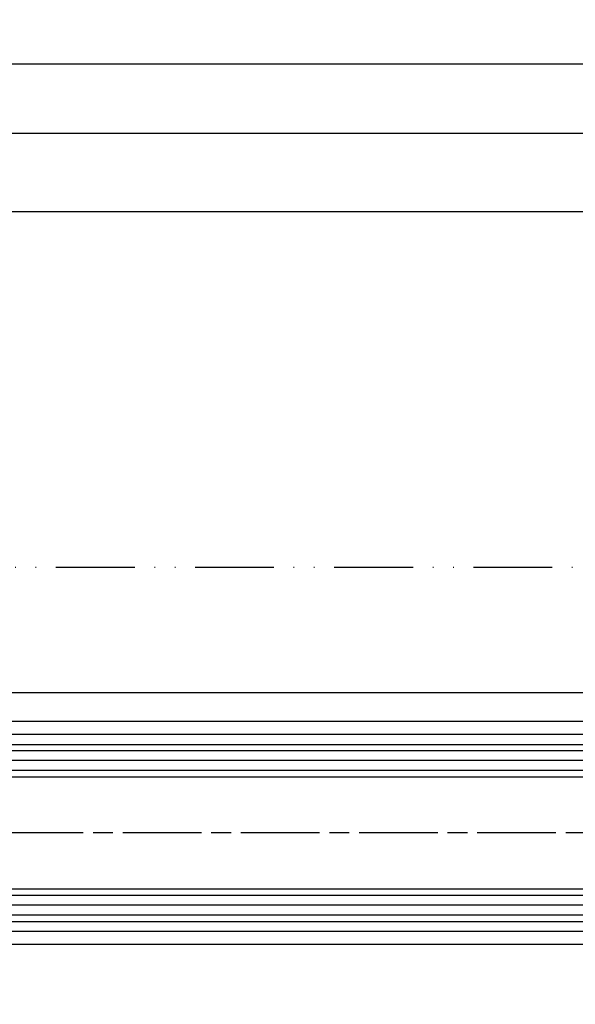
# Model space of a CAD drawing. Units: millimetres. Extents: x 264 to 7056, y -131 to 5380.
# Drawn here: x 2118 to 2202, y 219 to 369 of the extents above; entities that cross this region are included whole.
import ezdxf

# ---------------------------------------------------------------- set-up
doc = ezdxf.new("R2010")
doc.units = ezdxf.units.MM
doc.linetypes.add('ACAD_ISO12W100', pattern=[21, 12, -3, 0, -3, 0, -3])
doc.linetypes.add('CENTERLINE', pattern=[30, 12, -1.5, 3, -1.5, 12])
for name, color, linetype in [('centerline-Mittellinie', 92, 'CENTERLINE'), ('dimension-Bemassung', 5, 'Continuous'), ('hatching-Schraffur', 5, 'Continuous'), ('outline-Körperkante', 7, 'Continuous'), ('phantom-fiktive Kanten', 6, 'Continuous'), ('Umriss', 7, 'ACAD_ISO12W100')]:
    doc.layers.add(name, color=color, linetype=linetype)
doc.styles.get("Standard").update_dxf_attribs({"font": 'arial.ttf'})
doc.dimstyles.new('ISO-5.0', dxfattribs={"dimtxt": 5, "dimasz": 5, "dimexe": 1.25, "dimexo": 0.625, "dimgap": 1, "dimtad": 1, "dimdec": 0, "dimtxsty": 'Standard', "dimcen": 2.5, "dimclrd": 256, "dimclre": 256, "dimadec": 0, "dimazin": 0, "dimtfac": 1, "dimtdec": 0, "dimtmove": 0, "dimatfit": 3, "dimfxl": 1, "dimlwd": -1, "dimlwe": -1, "dimarcsym": 0})

# ---------------------------------------------------------------- blocks, each defined once
blk = doc.blocks.new('*D80')
at = {"layer": 'Defpoints', "color": 0, "transparency": 16777216}
for p in [(405.879210186687, 362.4205489650545), (405.879210186687, 327.577831496067), (2251.379210186759, 327.577831496067)]:
    blk.add_point(p, dxfattribs=at)
at = {"layer": 'dimension-Bemassung', "transparency": 16777216}
for p, q in [((405.879210186687, 328.202831496067), (405.879210186687, 363.6705489650545)), ((2251.379210186759, 328.202831496067), (2251.379210186759, 363.6705489650545)), ((2246.379210186759, 362.4205489650545), (410.879210186687, 362.4205489650545))]:
    blk.add_line(p, q, dxfattribs=at)
for points in [[(410.879210186687, 363.2538822983879), (410.879210186687, 361.5872156317212), (405.879210186687, 362.4205489650545)], [(2246.379210186759, 363.2538822983879), (2246.379210186759, 361.5872156317212), (2251.379210186759, 362.4205489650545)]]:
    blk.add_solid(points, dxfattribs=at)
at = {"layer": 'dimension-Bemassung', "color": 0, "transparency": 16777216, "insert": (1328.795223361484, 365.9205489650545), "char_height": 5, "attachment_point": 5}
blk.add_mtext('LB', dxfattribs=at)
blk = doc.blocks.new('*D91')
at = {"layer": 'Defpoints', "color": 0, "transparency": 16777216}
for p in [(404.8788117530712, 339.9185892672364), (404.8788117530712, 332.3227916212851), (2248.879210186759, 302.3028392589254)]:
    blk.add_point(p, dxfattribs=at)
at = {"layer": 'dimension-Bemassung', "transparency": 16777216}
for p, q in [((404.8788117530712, 332.9477916212851), (404.8788117530712, 341.1685892672364)), ((2248.879210186759, 302.9278392589254), (2248.879210186759, 341.1685892672364)), ((2243.879210186759, 339.9185892672364), (409.8788117530712, 339.9185892672364))]:
    blk.add_line(p, q, dxfattribs=at)
for points in [[(409.8788117530712, 340.7519226005697), (409.8788117530712, 339.0852559339031), (404.8788117530712, 339.9185892672364)], [(2243.879210186759, 340.7519226005697), (2243.879210186759, 339.0852559339031), (2248.879210186759, 339.9185892672364)]]:
    blk.add_solid(points, dxfattribs=at)
at = {"layer": 'dimension-Bemassung', "color": 0, "transparency": 16777216, "insert": (1326.879010969915, 343.4185892672364), "char_height": 5, "attachment_point": 5}
blk.add_mtext('W=DB', dxfattribs=at)
blk = doc.blocks.new('*D95')
at = {"layer": 'Defpoints', "color": 0, "transparency": 16777216}
for p in [(2278.879210186759, 230.3028395921825), (1326.879213064998, 170.3028395921825), (2278.879210186759, 142.3683932362106)]:
    blk.add_point(p, dxfattribs=at)
at = {"layer": 'dimension-Bemassung', "transparency": 16777216}
for p, q in [((2278.879210186759, 229.6778395921825), (2278.879210186759, 141.1183932362106)), ((1326.879213064998, 169.6778395921825), (1326.879213064998, 141.1183932362106)), ((1331.879213064998, 142.3683932362106), (2273.879210186759, 142.3683932362106))]:
    blk.add_line(p, q, dxfattribs=at)
for points in [[(1331.879213064998, 143.201726569544), (1331.879213064998, 141.5350599028773), (1326.879213064998, 142.3683932362106)], [(2273.879210186759, 143.201726569544), (2273.879210186759, 141.5350599028773), (2278.879210186759, 142.3683932362106)]]:
    blk.add_solid(points, dxfattribs=at)
at = {"layer": 'dimension-Bemassung', "color": 0, "transparency": 16777216, "insert": (2221.516797700174, 145.8786251598123), "char_height": 5, "attachment_point": 5}
blk.add_mtext('FB2', dxfattribs=at)
blk = doc.blocks.new('*D96')
at = {"layer": 'Defpoints', "color": 0, "transparency": 16777216}
for p in [(1345.879210186758, 232.8028424665453), (2259.879217469636, 232.8028468750587), (2259.879217469636, 152.8085393081798)]:
    blk.add_point(p, dxfattribs=at)
at = {"layer": 'dimension-Bemassung', "transparency": 16777216}
for p, q in [((1345.879210186758, 232.1778424665453), (1345.879210186758, 151.5585393081798)), ((2259.879217469636, 232.1778468750587), (2259.879217469636, 151.5585393081798)), ((1350.879210186758, 152.8085393081798), (2254.879217469636, 152.8085393081798))]:
    blk.add_line(p, q, dxfattribs=at)
for points in [[(1350.879210186758, 153.6418726415131), (1350.879210186758, 151.9752059748464), (1345.879210186758, 152.8085393081798)], [(2254.879217469636, 153.6418726415131), (2254.879217469636, 151.9752059748464), (2259.879217469636, 152.8085393081798)]]:
    blk.add_solid(points, dxfattribs=at)
at = {"layer": 'dimension-Bemassung', "color": 0, "transparency": 16777216, "insert": (2222.21178867369, 156.3938053381934), "char_height": 5, "attachment_point": 5}
blk.add_mtext('GB2', dxfattribs=at)
blk = doc.blocks.new('*D97')
at = {"layer": 'Defpoints', "color": 0, "transparency": 16777216}
for p in [(1326.879210186758, 351.888815378487), (2248.879210186759, 302.3028392589254), (1326.879210186758, 260.193821799941)]:
    blk.add_point(p, dxfattribs=at)
at = {"layer": 'dimension-Bemassung', "transparency": 16777216}
for p, q in [((2248.879210186759, 302.9278392589254), (2248.879210186759, 353.138815378487)), ((2243.879210186759, 351.888815378487), (1331.879210186758, 351.888815378487))]:
    blk.add_line(p, q, dxfattribs=at)
for points in [[(1331.879210186758, 352.7221487118204), (1331.879210186758, 351.0554820451537), (1326.879210186758, 351.888815378487)], [(2243.879210186759, 352.7221487118204), (2243.879210186759, 351.0554820451537), (2248.879210186759, 351.888815378487)]]:
    blk.add_solid(points, dxfattribs=at)
at = {"layer": 'dimension-Bemassung', "color": 0, "transparency": 16777216, "insert": (1371.057306345018, 355.4740814085007), "char_height": 5, "attachment_point": 5}
blk.add_mtext('W/2', dxfattribs=at)
blk = doc.blocks.new('Grundriss_Laufflügel_Teleskop')
at = {"layer": 'centerline-Mittellinie'}
blk.add_line((-1879.364993274515, 57.99999938328799), (-899.3858378161526, 57.99999938328776), dxfattribs=at)
at = {"layer": 'hatching-Schraffur'}
for p, q in [((-1850.000575785523, 70.50000730025889), (-936.000575785522, 70.50000730025633)), ((-1850.000583068399, 69.02315561356198), (-936.000575785522, 69.00002450623535)), ((-1850.000575785522, 67.50000730025914), (-936.000575785522, 67.50005053913335)), ((-1850.000575151396, 48.49999146631941), (-936.000575785522, 48.50004262216413)), ((-1850.000583068399, 46.99999938328938), (-936.000575785522, 47.00004262216413)), ((-1850.000583068399, 45.49999938328938), (-936.000575785522, 45.4999993832871))]:
    blk.add_line(p, q, dxfattribs=at)
at = {"layer": 'outline-Körperkante'}
for p, q in [((-1839.000572911157, 74.99999938328867), (-946.000578659889, 74.9999993832873)), ((-1839.000575785522, 72.9999993832887), (-946.000578659889, 72.9999993832873)), ((-937.000532546645, 71.50000730025633), (-1849.000583068399, 71.50000730025863)), ((-1849.000575151397, 66.49999938328878), (-937.500578659889, 66.49999938328773)), ((-937.000578659889, 49.4999993832871), (-1849.000575151397, 49.49999146631959)), ((-937.0005786598858, 44.4999993832871), (-1849.000583068399, 44.49999938328938)), ((-1839.000575785522, 42.9999993832887), (-946.000578659889, 42.9999993832873)), ((-1839.000575785522, 40.99999938328872), (-946.0005786598854, 40.9999993832873))]:
    blk.add_line(p, q, dxfattribs=at)

msp = doc.modelspace()

# ---------------------------------------------------------------- linework, layer by layer
at = {"layer": 'phantom-fiktive Kanten'}
msp.add_line((3355.879210186746, 266.6516910648339), (397.8792101867944, 266.6516910648339), dxfattribs=at)
at = {"layer": 'Umriss'}
msp.add_line((405.8792101867602, 285.8028395921825), (2214.445997940403, 285.8028395921825), dxfattribs=at)

# ---------------------------------------------------------------- block references
at = {"layer": 'outline-Körperkante', "xscale": -1}
msp.add_blockref('Grundriss_Laufflügel_Teleskop', (409.8786344012374, 187.3028402088938), dxfattribs=at)

# ---------------------------------------------------------------- dimensions: what is measured, and where the dimension line sits
at = {"layer": 'dimension-Bemassung'}
for base, p1, p2, text, picture, middle in [((405.879210186687, 362.4205489650545), (2251.379210186759, 327.577831496067), (405.879210186687, 327.577831496067), 'LB', '*D80', (1328.795223361484, 362.4205489650545)), ((2259.879217469636, 152.8085393081798), (1345.879210186758, 232.8028424665453), (2259.879217469636, 232.8028468750587), 'GB2', '*D96', (2222.21178867369, 152.8085393081798)), ((2278.879210186759, 142.3683932362106), (1326.879213064998, 170.3028395921825), (2278.879210186759, 230.3028395921825), 'FB2', '*D95', (2221.516797700174, 142.3683932362106))]:
    dim = msp.add_linear_dim(base=base, p1=p1, p2=p2, angle=180, text=text, dimstyle='ISO-5.0', dxfattribs=at)
    dim.commit()
    dim.dimension.update_dxf_attribs({"geometry": picture, "text_midpoint": middle, "dimtype": 160})
dim = msp.add_linear_dim(base=(1326.879210186758, 351.888815378487), p1=(2248.879210186759, 302.3028392589254), p2=(1326.879210186758, 260.193821799941), angle=180, text='W/2', dimstyle='ISO-5.0', override={"dimse2": 1}, dxfattribs=at)
dim.commit()
dim.dimension.update_dxf_attribs({"geometry": '*D97', "text_midpoint": (1371.057306345018, 351.888815378487), "dimtype": 160})
dim = msp.add_linear_dim(base=(404.8788117530712, 339.9185892672364), p1=(2248.879210186759, 302.3028392589254), p2=(404.8788117530712, 332.3227916212851), angle=180, text='W=DB', dimstyle='ISO-5.0', dxfattribs=at)
dim.commit()
dim.dimension.update_dxf_attribs({"geometry": '*D91', "text_midpoint": (1326.879010969915, 343.4185892672364)})

doc.saveas('drawing.dxf')
